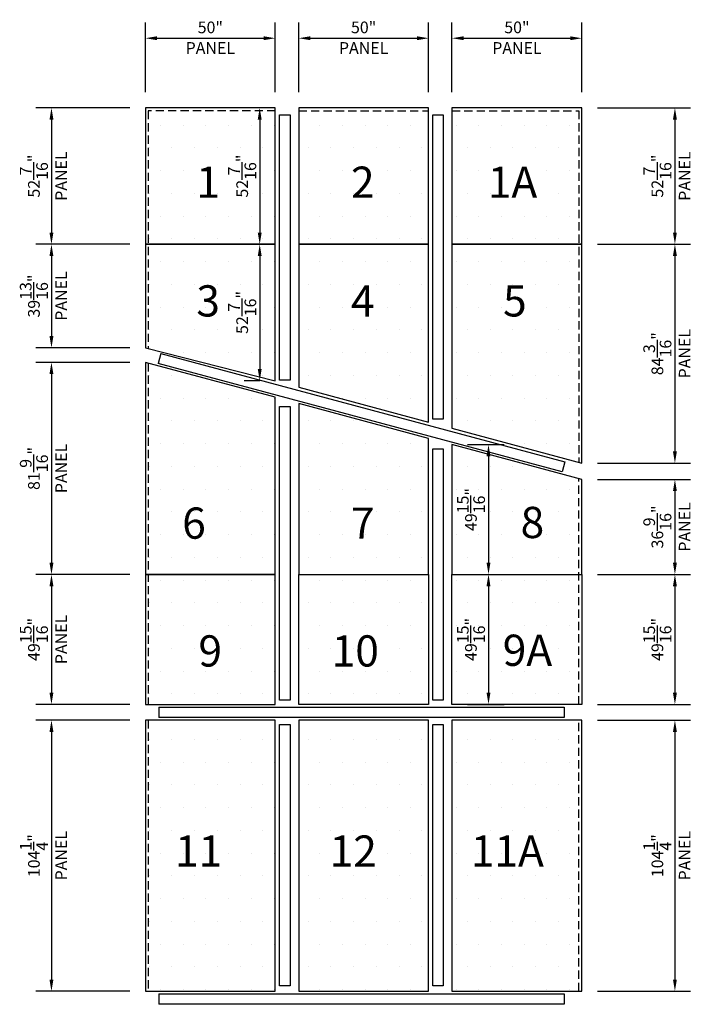
# Model space of a CAD drawing. Units: inches. Extents: x 4147 to 9275, y -4820 to 6891.
# Drawn here: x 5830 to 6089, y -4301 to -3922 of the extents above; entities that cross this region are included whole.
import ezdxf

# ---------------------------------------------------------------- set-up
doc = ezdxf.new("R2010")
doc.units = ezdxf.units.IN
doc.header["$MEASUREMENT"] = 0
doc.linetypes.add('HIDDEN2', pattern=[4.7625, 3.175, -1.5875])
for name, color, linetype in [('SA_DIM', 2, 'Continuous'), ('SA_FIXTURE', 3, 'Continuous'), ('SA_HATCH', 1, 'Continuous'), ('SA_HIDDEN', 1, 'HIDDEN2'), ('SA_PANEL', 4, 'Continuous'), ('SA_TEXT', 2, 'Continuous')]:
    doc.layers.add(name, color=color, linetype=linetype)
doc.styles.add('LSC_CP-TEXT', font='arial.ttf')
doc.styles.add('SA_TEXT', font='simplex.shx', dxfattribs={"width": 0.85})
doc.dimstyles.new('SA_DIM48', dxfattribs={"dimscale": 48, "dimtxt": 0.09375, "dimasz": 0.09375, "dimexe": 0.125, "dimexo": 0.125, "dimgap": 0.03125, "dimtad": 1, "dimdec": 4, "dimzin": 0, "dimdsep": 46, "dimlunit": 5, "dimtxsty": 'SA_TEXT', "dimcen": 0, "dimclrd": 256, "dimclre": 256, "dimclrt": 256, "dimadec": 0, "dimazin": 0, "dimtfac": 1, "dimtdec": 4, "dimtofl": 0, "dimtmove": 0, "dimatfit": 3, "dimfxl": 1, "dimtolj": 1, "dimtzin": 0, "dimlwd": -1, "dimlwe": -1, "dimarcsym": 0})
pattern_1 = [(0, (0, -1486.3764), (4.375, 8.75), [0, -8.75])]

# ---------------------------------------------------------------- blocks, each defined once
blk = doc.blocks.new('*D398')
at = {"layer": 'Defpoints', "color": 0, "transparency": 16777216}
for p in [(5928.57, -3929.2), (5878.57, -3955.98), (5928.57, -3955.98)]:
    blk.add_point(p, dxfattribs=at)
at = {"layer": 'SA_DIM', "transparency": 16777216}
for p, q in [((5878.57, -3949.98), (5878.57, -3923.2)), ((5928.57, -3949.98), (5928.57, -3923.2)), ((5883.07, -3929.2), (5924.07, -3929.2))]:
    blk.add_line(p, q, dxfattribs=at)
for points in [[(5883.07, -3928.45), (5883.07, -3929.95), (5878.57, -3929.2)], [(5924.07, -3928.45), (5924.07, -3929.95), (5928.57, -3929.2)]]:
    blk.add_solid(points, dxfattribs=at)
at = {"layer": 'SA_DIM', "transparency": 16777216, "char_height": 4.5, "attachment_point": 5, "style": 'SA_TEXT'}
for s, insert in [('\\A1;50"', (5903.57, -3925.02)), ('\\A1;PANEL', (5903.57, -3932.95))]:
    blk.add_mtext(s, dxfattribs=dict(at, insert=insert))
blk = doc.blocks.new('*D399')
at = {"layer": 'Defpoints', "color": 0, "transparency": 16777216}
for p in [(5987.57, -3929.2), (5937.57, -3955.98), (5987.57, -3955.98)]:
    blk.add_point(p, dxfattribs=at)
at = {"layer": 'SA_DIM', "transparency": 16777216}
for p, q in [((5937.57, -3949.98), (5937.57, -3923.2)), ((5987.57, -3949.98), (5987.57, -3923.2)), ((5942.07, -3929.2), (5983.07, -3929.2))]:
    blk.add_line(p, q, dxfattribs=at)
for points in [[(5942.07, -3928.45), (5942.07, -3929.95), (5937.57, -3929.2)], [(5983.07, -3928.45), (5983.07, -3929.95), (5987.57, -3929.2)]]:
    blk.add_solid(points, dxfattribs=at)
at = {"layer": 'SA_DIM', "transparency": 16777216, "char_height": 4.5, "attachment_point": 5, "style": 'SA_TEXT'}
for s, insert in [('\\A1;50"', (5962.57, -3925.02)), ('\\A1;PANEL', (5962.57, -3932.95))]:
    blk.add_mtext(s, dxfattribs=dict(at, insert=insert))
blk = doc.blocks.new('*D400')
at = {"layer": 'Defpoints', "color": 0, "transparency": 16777216}
for p in [(6046.57, -3929.2), (5996.57, -3955.98), (6046.57, -3955.98)]:
    blk.add_point(p, dxfattribs=at)
at = {"layer": 'SA_DIM', "transparency": 16777216}
for p, q in [((5996.57, -3949.98), (5996.57, -3923.2)), ((6046.57, -3949.98), (6046.57, -3923.2)), ((6001.07, -3929.2), (6042.07, -3929.2))]:
    blk.add_line(p, q, dxfattribs=at)
for points in [[(6001.07, -3928.45), (6001.07, -3929.95), (5996.57, -3929.2)], [(6042.07, -3928.45), (6042.07, -3929.95), (6046.57, -3929.2)]]:
    blk.add_solid(points, dxfattribs=at)
at = {"layer": 'SA_DIM', "transparency": 16777216, "char_height": 4.5, "attachment_point": 5, "style": 'SA_TEXT'}
for s, insert in [('\\A1;50"', (6021.57, -3925.02)), ('\\A1;PANEL', (6021.57, -3932.95))]:
    blk.add_mtext(s, dxfattribs=dict(at, insert=insert))
blk = doc.blocks.new('*D401')
at = {"layer": 'Defpoints', "color": 0, "transparency": 16777216}
for p in [(5878.57, -3955.98), (5842.41, -4008.45), (5878.57, -4008.45)]:
    blk.add_point(p, dxfattribs=at)
at = {"layer": 'SA_DIM', "transparency": 16777216}
for p, q in [((5872.57, -3955.98), (5836.41, -3955.98)), ((5842.41, -3960.48), (5842.41, -4003.95)), ((5872.57, -4008.45), (5836.41, -4008.45))]:
    blk.add_line(p, q, dxfattribs=at)
for points in [[(5841.66, -3960.48), (5843.16, -3960.48), (5842.41, -3955.98)], [(5841.66, -4003.95), (5843.16, -4003.95), (5842.41, -4008.45)]]:
    blk.add_solid(points, dxfattribs=at)
at = {"layer": 'SA_DIM', "transparency": 16777216, "char_height": 4.5, "attachment_point": 5, "rotation": 90, "style": 'SA_TEXT'}
for s, insert in [('\\A1;52{\\H1.000000x;\\S7/16;}"', (5835.66, -3982.22)), ('\\A1;PANEL', (5846.16, -3982.22))]:
    blk.add_mtext(s, dxfattribs=dict(at, insert=insert))
blk = doc.blocks.new('*D402')
at = {"layer": 'Defpoints', "color": 0, "transparency": 16777216}
for p in [(5878.57, -4008.45), (5842.41, -4048.28), (5878.57, -4048.28)]:
    blk.add_point(p, dxfattribs=at)
at = {"layer": 'SA_DIM', "transparency": 16777216}
for p, q in [((5872.57, -4008.45), (5836.41, -4008.45)), ((5842.41, -4012.95), (5842.41, -4043.78)), ((5872.57, -4048.28), (5836.41, -4048.28))]:
    blk.add_line(p, q, dxfattribs=at)
for points in [[(5841.66, -4012.95), (5843.16, -4012.95), (5842.41, -4008.45)], [(5841.66, -4043.78), (5843.16, -4043.78), (5842.41, -4048.28)]]:
    blk.add_solid(points, dxfattribs=at)
at = {"layer": 'SA_DIM', "transparency": 16777216, "char_height": 4.5, "attachment_point": 5, "rotation": 90, "style": 'SA_TEXT'}
for s, insert in [('\\A1;39{\\H1.000000x;\\S13/16;}"', (5835.66, -4028.36)), ('\\A1;PANEL', (5846.16, -4028.36))]:
    blk.add_mtext(s, dxfattribs=dict(at, insert=insert))
blk = doc.blocks.new('*D403')
at = {"layer": 'Defpoints', "color": 0, "transparency": 16777216}
for p in [(5878.57, -4053.88), (5842.41, -4135.45), (5878.56, -4135.45)]:
    blk.add_point(p, dxfattribs=at)
at = {"layer": 'SA_DIM', "transparency": 16777216}
for p, q in [((5872.57, -4053.88), (5836.41, -4053.88)), ((5842.41, -4058.38), (5842.41, -4130.95)), ((5872.56, -4135.45), (5836.41, -4135.45))]:
    blk.add_line(p, q, dxfattribs=at)
for points in [[(5841.66, -4058.38), (5843.16, -4058.38), (5842.41, -4053.88)], [(5841.66, -4130.95), (5843.16, -4130.95), (5842.41, -4135.45)]]:
    blk.add_solid(points, dxfattribs=at)
at = {"layer": 'SA_DIM', "transparency": 16777216, "char_height": 4.5, "attachment_point": 5, "rotation": 90, "style": 'SA_TEXT'}
for s, insert in [('\\A1;PANEL', (5846.16, -4094.67)), ('\\A1;81{\\H1.000000x;\\S9/16;}"', (5835.66, -4094.67))]:
    blk.add_mtext(s, dxfattribs=dict(at, insert=insert))
blk = doc.blocks.new('*D404')
at = {"layer": 'Defpoints', "color": 0, "transparency": 16777216}
for p in [(5878.56, -4135.45), (5842.41, -4185.41), (5878.57, -4185.41)]:
    blk.add_point(p, dxfattribs=at)
at = {"layer": 'SA_DIM', "transparency": 16777216}
for p, q in [((5872.56, -4135.45), (5836.41, -4135.45)), ((5842.41, -4139.95), (5842.41, -4180.91)), ((5872.57, -4185.41), (5836.41, -4185.41))]:
    blk.add_line(p, q, dxfattribs=at)
for points in [[(5841.66, -4139.95), (5843.16, -4139.95), (5842.41, -4135.45)], [(5841.66, -4180.91), (5843.16, -4180.91), (5842.41, -4185.41)]]:
    blk.add_solid(points, dxfattribs=at)
at = {"layer": 'SA_DIM', "transparency": 16777216, "char_height": 4.5, "attachment_point": 5, "rotation": 90, "style": 'SA_TEXT'}
for s, insert in [('\\A1;49{\\H1.000000x;\\S15/16;}"', (5835.66, -4160.43)), ('\\A1;PANEL', (5846.16, -4160.43))]:
    blk.add_mtext(s, dxfattribs=dict(at, insert=insert))
blk = doc.blocks.new('*D405')
at = {"layer": 'Defpoints', "color": 0, "transparency": 16777216}
for p in [(5878.57, -4191.48), (5842.41, -4295.73), (5878.57, -4295.73)]:
    blk.add_point(p, dxfattribs=at)
at = {"layer": 'SA_DIM', "transparency": 16777216}
for p, q in [((5872.57, -4191.48), (5836.41, -4191.48)), ((5842.41, -4195.98), (5842.41, -4291.23)), ((5872.57, -4295.73), (5836.41, -4295.73))]:
    blk.add_line(p, q, dxfattribs=at)
for points in [[(5841.66, -4195.98), (5843.16, -4195.98), (5842.41, -4191.48)], [(5841.66, -4291.23), (5843.16, -4291.23), (5842.41, -4295.73)]]:
    blk.add_solid(points, dxfattribs=at)
at = {"layer": 'SA_DIM', "transparency": 16777216, "char_height": 4.5, "attachment_point": 5, "rotation": 90, "style": 'SA_TEXT'}
for s, insert in [('\\A1;104{\\H1.000000x;\\S1/4;}"', (5835.66, -4243.61)), ('\\A1;PANEL', (5846.16, -4243.61))]:
    blk.add_mtext(s, dxfattribs=dict(at, insert=insert))
blk = doc.blocks.new('*D414')
at = {"layer": 'Defpoints', "color": 0, "transparency": 16777216}
for p in [(6046.57, -3955.98), (6046.57, -4008.45), (6082.38, -4008.45)]:
    blk.add_point(p, dxfattribs=at)
at = {"layer": 'SA_DIM', "transparency": 16777216}
for p, q in [((6052.57, -3955.98), (6088.38, -3955.98)), ((6082.38, -3960.48), (6082.38, -4003.95)), ((6052.57, -4008.45), (6088.38, -4008.45))]:
    blk.add_line(p, q, dxfattribs=at)
for points in [[(6081.63, -3960.48), (6083.13, -3960.48), (6082.38, -3955.98)], [(6081.63, -4003.95), (6083.13, -4003.95), (6082.38, -4008.45)]]:
    blk.add_solid(points, dxfattribs=at)
at = {"layer": 'SA_DIM', "transparency": 16777216, "char_height": 4.5, "attachment_point": 5, "rotation": 90, "style": 'SA_TEXT'}
for s, insert in [('\\A1;52{\\H1.000000x;\\S7/16;}"', (6075.63, -3982.22)), ('\\A1;PANEL', (6086.13, -3982.22))]:
    blk.add_mtext(s, dxfattribs=dict(at, insert=insert))
blk = doc.blocks.new('*D415')
at = {"layer": 'Defpoints', "color": 0, "transparency": 16777216}
for p in [(6046.57, -4008.45), (6046.57, -4092.61), (6082.38, -4092.61)]:
    blk.add_point(p, dxfattribs=at)
at = {"layer": 'SA_DIM', "transparency": 16777216}
for p, q in [((6052.57, -4008.45), (6088.38, -4008.45)), ((6082.38, -4012.95), (6082.38, -4088.11)), ((6052.57, -4092.61), (6088.38, -4092.61))]:
    blk.add_line(p, q, dxfattribs=at)
for points in [[(6081.63, -4012.95), (6083.13, -4012.95), (6082.38, -4008.45)], [(6081.63, -4088.11), (6083.13, -4088.11), (6082.38, -4092.61)]]:
    blk.add_solid(points, dxfattribs=at)
at = {"layer": 'SA_DIM', "transparency": 16777216, "char_height": 4.5, "attachment_point": 5, "rotation": 90, "style": 'SA_TEXT'}
for s, insert in [('\\A1;84{\\H1.000000x;\\S3/16;}"', (6075.63, -4050.53)), ('\\A1;PANEL', (6086.13, -4050.53))]:
    blk.add_mtext(s, dxfattribs=dict(at, insert=insert))
blk = doc.blocks.new('*D416')
at = {"layer": 'Defpoints', "color": 0, "transparency": 16777216}
for p in [(6046.57, -4098.89), (6046.57, -4135.45), (6082.38, -4135.45)]:
    blk.add_point(p, dxfattribs=at)
at = {"layer": 'SA_DIM', "transparency": 16777216}
for p, q in [((6052.57, -4098.89), (6088.38, -4098.89)), ((6082.38, -4103.39), (6082.38, -4130.95)), ((6052.57, -4135.45), (6088.38, -4135.45))]:
    blk.add_line(p, q, dxfattribs=at)
for points in [[(6081.63, -4103.39), (6083.13, -4103.39), (6082.38, -4098.89)], [(6081.63, -4130.95), (6083.13, -4130.95), (6082.38, -4135.45)]]:
    blk.add_solid(points, dxfattribs=at)
at = {"layer": 'SA_DIM', "transparency": 16777216, "char_height": 4.5, "attachment_point": 5, "rotation": 90, "style": 'SA_TEXT'}
for s, insert in [('\\A1;PANEL', (6086.13, -4117.17)), ('\\A1;36{\\H1.000000x;\\S9/16;}"', (6075.63, -4117.17))]:
    blk.add_mtext(s, dxfattribs=dict(at, insert=insert))
blk = doc.blocks.new('*D417')
at = {"layer": 'Defpoints', "color": 0, "transparency": 16777216}
for p in [(6046.57, -4191.48), (6046.57, -4295.73), (6082.38, -4295.73)]:
    blk.add_point(p, dxfattribs=at)
at = {"layer": 'SA_DIM', "transparency": 16777216}
for p, q in [((6052.57, -4191.48), (6088.38, -4191.48)), ((6082.38, -4195.98), (6082.38, -4291.23)), ((6052.57, -4295.73), (6088.38, -4295.73))]:
    blk.add_line(p, q, dxfattribs=at)
for points in [[(6081.63, -4195.98), (6083.13, -4195.98), (6082.38, -4191.48)], [(6081.63, -4291.23), (6083.13, -4291.23), (6082.38, -4295.73)]]:
    blk.add_solid(points, dxfattribs=at)
at = {"layer": 'SA_DIM', "transparency": 16777216, "char_height": 4.5, "attachment_point": 5, "rotation": 90, "style": 'SA_TEXT'}
for s, insert in [('\\A1;104{\\H1.000000x;\\S1/4;}"', (6075.63, -4243.61)), ('\\A1;PANEL', (6086.13, -4243.61))]:
    blk.add_mtext(s, dxfattribs=dict(at, insert=insert))
blk = doc.blocks.new('*D383')
at = {"layer": 'Defpoints', "color": 0, "transparency": 16777216}
for p in [(6046.57, -4135.45), (6046.57, -4185.41), (6082.38, -4185.41)]:
    blk.add_point(p, dxfattribs=at)
at = {"layer": 'SA_DIM', "transparency": 16777216}
for p, q in [((6052.57, -4135.45), (6088.38, -4135.45)), ((6082.38, -4139.95), (6082.38, -4180.91)), ((6052.57, -4185.41), (6088.38, -4185.41))]:
    blk.add_line(p, q, dxfattribs=at)
for points in [[(6081.63, -4139.95), (6083.13, -4139.95), (6082.38, -4135.45)], [(6081.63, -4180.91), (6083.13, -4180.91), (6082.38, -4185.41)]]:
    blk.add_solid(points, dxfattribs=at)
at = {"layer": 'SA_DIM', "transparency": 16777216, "insert": (6075.63, -4160.43), "char_height": 4.5, "attachment_point": 5, "rotation": 90, "style": 'SA_TEXT'}
blk.add_mtext('\\A1;49{\\H1.000000x;\\S15/16;}"', dxfattribs=at)
blk = doc.blocks.new('*D384')
at = {"layer": 'Defpoints', "color": 0, "transparency": 16777216}
for p in [(5928.57, -3955.98), (5922.57, -4008.45), (5928.57, -4008.45)]:
    blk.add_point(p, dxfattribs=at)
at = {"layer": 'SA_DIM', "transparency": 16777216}
for p, q in [((5922.57, -3955.98), (5916.57, -3955.98)), ((5922.57, -3960.48), (5922.57, -4003.95)), ((5922.57, -4008.45), (5916.57, -4008.45))]:
    blk.add_line(p, q, dxfattribs=at)
for points in [[(5921.82, -3960.48), (5923.32, -3960.48), (5922.57, -3955.98)], [(5921.82, -4003.95), (5923.32, -4003.95), (5922.57, -4008.45)]]:
    blk.add_solid(points, dxfattribs=at)
at = {"layer": 'SA_DIM', "transparency": 16777216, "insert": (5915.82, -3982.22), "char_height": 4.5, "attachment_point": 5, "rotation": 90, "style": 'SA_TEXT'}
blk.add_mtext('\\A1;52{\\H1.000000x;\\S7/16;}"', dxfattribs=at)
blk = doc.blocks.new('*D385')
at = {"layer": 'Defpoints', "color": 0, "transparency": 16777216}
for p in [(5928.57, -4008.45), (5922.57, -4060.92), (5928.57, -4060.92)]:
    blk.add_point(p, dxfattribs=at)
at = {"layer": 'SA_DIM', "transparency": 16777216}
for p, q in [((5922.57, -4008.45), (5916.57, -4008.45)), ((5922.57, -4012.95), (5922.57, -4056.42)), ((5922.57, -4060.92), (5916.57, -4060.92))]:
    blk.add_line(p, q, dxfattribs=at)
for points in [[(5921.82, -4012.95), (5923.32, -4012.95), (5922.57, -4008.45)], [(5921.82, -4056.42), (5923.32, -4056.42), (5922.57, -4060.92)]]:
    blk.add_solid(points, dxfattribs=at)
at = {"layer": 'SA_DIM', "transparency": 16777216, "insert": (5915.82, -4034.68), "char_height": 4.5, "attachment_point": 5, "rotation": 90, "style": 'SA_TEXT'}
blk.add_mtext('\\A1;52{\\H1.000000x;\\S7/16;}"', dxfattribs=at)
blk = doc.blocks.new('*D386')
at = {"layer": 'Defpoints', "color": 0, "transparency": 16777216}
for p in [(5996.57, -4085.5), (5996.57, -4135.45), (6010.63, -4135.45)]:
    blk.add_point(p, dxfattribs=at)
at = {"layer": 'SA_DIM', "transparency": 16777216}
for p, q in [((6002.57, -4085.5), (6016.63, -4085.5)), ((6010.63, -4090), (6010.63, -4130.95)), ((6002.57, -4135.45), (6016.63, -4135.45))]:
    blk.add_line(p, q, dxfattribs=at)
for points in [[(6009.88, -4090), (6011.38, -4090), (6010.63, -4085.5)], [(6009.88, -4130.95), (6011.38, -4130.95), (6010.63, -4135.45)]]:
    blk.add_solid(points, dxfattribs=at)
at = {"layer": 'SA_DIM', "transparency": 16777216, "insert": (6003.88, -4110.47), "char_height": 4.5, "attachment_point": 5, "rotation": 90, "style": 'SA_TEXT'}
blk.add_mtext('\\A1;49{\\H1.000000x;\\S15/16;}"', dxfattribs=at)
blk = doc.blocks.new('*D387')
at = {"layer": 'Defpoints', "color": 0, "transparency": 16777216}
for p in [(5996.57, -4135.45), (5996.57, -4185.41), (6010.63, -4185.41)]:
    blk.add_point(p, dxfattribs=at)
at = {"layer": 'SA_DIM', "transparency": 16777216}
for p, q in [((6002.57, -4135.45), (6016.63, -4135.45)), ((6010.63, -4139.95), (6010.63, -4180.91)), ((6002.57, -4185.41), (6016.63, -4185.41))]:
    blk.add_line(p, q, dxfattribs=at)
for points in [[(6009.88, -4139.95), (6011.38, -4139.95), (6010.63, -4135.45)], [(6009.88, -4180.91), (6011.38, -4180.91), (6010.63, -4185.41)]]:
    blk.add_solid(points, dxfattribs=at)
at = {"layer": 'SA_DIM', "transparency": 16777216, "insert": (6003.88, -4160.43), "char_height": 4.5, "attachment_point": 5, "rotation": 90, "style": 'SA_TEXT'}
blk.add_mtext('\\A1;49{\\H1.000000x;\\S15/16;}"', dxfattribs=at)

msp = doc.modelspace()

# ---------------------------------------------------------------- hatches: boundary and pattern name
at = {"layer": 'SA_HATCH'}
h = msp.add_hatch(dxfattribs=at)
h.set_pattern_fill('DOTS', color=256, scale=140)
h.set_pattern_definition(pattern_1)
h.paths.add_polyline_path([(5928.56538, -3957.10633), (5879.69038, -3957.10633), (5879.69038, -4002.00492), (5928.56538, -4002.00492)])
h.paths.add_polyline_path([(5987.56538, -3957.10633), (5937.56538, -3957.10633), (5937.56538, -4002.00492), (5987.56538, -4002.00492)])
h.paths.add_polyline_path([(6045.44038, -3957.10633), (5996.56538, -3957.10633), (5996.56538, -4002.00492), (6045.44038, -4002.00492)])
h.paths.add_polyline_path([(5928.56538, -4002.00492), (5879.69038, -4002.00492), (5879.69038, -4048.5629), (5928.56538, -4060.91809)])
h.paths.add_polyline_path([(5987.56538, -4002.00492), (5937.56538, -4002.00492), (5937.56538, -4063.40459), (5987.56538, -4076.80205)])
h.paths.add_polyline_path([(6045.44038, -4002.00492), (5996.56538, -4002.00492), (5996.56538, -4079.21359), (6045.44038, -4092.30961)])
h.paths.add_polyline_path([(5928.56538, -4067.27496), (5879.69038, -4054.17894), (5879.69038, -4142.15186), (5928.56642, -4142.15464)])
h.paths.add_polyline_path([(5987.56538, -4083.08396), (5937.56538, -4069.6865), (5937.56538, -4142.15321), (5987.56538, -4142.15321)])
h.paths.add_polyline_path([(6045.44038, -4098.59152), (5996.56538, -4085.4955), (5996.56538, -4142.15321), (6045.44038, -4142.15321)])
h.paths.add_polyline_path([(5895.16677, -3993.58223), (5910.51466, -3993.58223), (5910.51466, -3975.50856), (5895.16677, -3975.50856)], flags=24)
h.paths.add_polyline_path([(5954.68457, -3993.58223), (5970.03246, -3993.58223), (5970.03246, -3975.50856), (5954.68457, -3975.50856)], flags=24)
h.paths.add_polyline_path([(6007.34652, -3993.58223), (6033.90041, -3993.58223), (6033.90041, -3975.50856), (6007.34652, -3975.50856)], flags=24)
h.paths.add_polyline_path([(5895.11356, -4039.50619), (5910.56786, -4039.50619), (5910.56786, -4021.11329), (5895.11356, -4021.11329)], flags=24)
h.paths.add_polyline_path([(5954.69685, -4039.22789), (5970.02018, -4039.22789), (5970.02018, -4021.22789), (5954.69685, -4021.22789)], flags=24)
h.paths.add_polyline_path([(6013.2247, -4039.44276), (6028.5685, -4039.44276), (6028.5685, -4021.38137), (6013.2247, -4021.38137)], flags=24)
h.paths.add_polyline_path([(5889.67009, -4124.95493), (5905.1203, -4124.95493), (5905.1203, -4106.5743), (5889.67009, -4106.5743)], flags=24)
h.paths.add_polyline_path([(5954.73573, -4124.64797), (5969.9813, -4124.64797), (5969.9813, -4106.88126), (5954.73573, -4106.88126)], flags=24)
h.paths.add_polyline_path([(6013.1715, -4124.95493), (6028.6217, -4124.95493), (6028.6217, -4106.5743), (6013.1715, -4106.5743)], flags=24)
h.paths.add_polyline_path([(5895.91573, -4174.11665), (5911.36593, -4174.11665), (5911.36593, -4155.73603), (5895.91573, -4155.73603)], flags=9)
h = msp.add_hatch(dxfattribs=at)
h.set_pattern_fill('DOTS', color=256, scale=140)
h.set_pattern_definition(pattern_1)
h.paths.add_polyline_path([(5928.56642, -4142.15464), (5879.69038, -4142.15186), (5879.69038, -4142.15369), (5928.56642, -4142.15272), (5928.56538, -4067.27496), (5879.69038, -4054.17894), (5879.69038, -4142.15186), (5928.56642, -4142.15464), (5928.56642, -4142.15272), (5879.69038, -4142.15369), (5879.69038, -4185.41344), (5928.56773, -4185.41247)])
h.paths.add_polyline_path([(5987.56538, -4142.15321), (5937.56538, -4142.15321), (5937.56538, -4185.41347), (5987.56538, -4185.41347)])
h.paths.add_polyline_path([(6045.44038, -4142.15321), (5996.56538, -4142.15321), (5996.56538, -4185.41347), (6045.44038, -4185.41347)])
h.paths.add_polyline_path([(5928.56538, -4191.48133), (5879.69038, -4191.48133), (5879.69038, -4295.73133), (5928.56538, -4295.73133)])
h.paths.add_polyline_path([(5987.56538, -4191.48133), (5937.56538, -4191.48133), (5937.56538, -4295.73133), (5987.56538, -4295.73133)])
h.paths.add_polyline_path([(6045.44038, -4191.48133), (5996.56538, -4191.48133), (5996.56538, -4295.73133), (6045.44038, -4295.73133)])
h.paths.add_polyline_path([(5895.91573, -4174.11665), (5911.36593, -4174.11665), (5911.36593, -4155.73603), (5895.91573, -4155.73603)], flags=24)
h.paths.add_polyline_path([(5889.67009, -4124.95493), (5905.1203, -4124.95493), (5905.1203, -4106.5743), (5889.67009, -4106.5743)], flags=24)
h.paths.add_polyline_path([(5947.21182, -4174.11665), (5971.98536, -4174.11665), (5971.98536, -4155.73603), (5947.21182, -4155.73603)], flags=24)
h.paths.add_polyline_path([(6006.29808, -4174.11665), (6032.95429, -4174.11665), (6032.95429, -4155.73603), (6006.29808, -4155.73603)], flags=24)
h.paths.add_polyline_path([(5886.96615, -4250.83157), (5911.63737, -4250.83157), (5911.63737, -4232.7579), (5886.96615, -4232.7579)], flags=24)
h.paths.add_polyline_path([(5946.48395, -4250.83157), (5971.15517, -4250.83157), (5971.15517, -4232.7579), (5946.48395, -4232.7579)], flags=24)
h.paths.add_polyline_path([(5997.79489, -4250.83157), (6033.67211, -4250.83157), (6033.67211, -4232.7579), (5997.79489, -4232.7579)], flags=24)

# ---------------------------------------------------------------- linework, layer by layer
at = {"layer": 'SA_FIXTURE'}
for p, q in [((5930.2339, -4060.65639), (5930.2339, -3958.65639)), ((5930.2339, -3958.65639), (5934.2339, -3958.65639)), ((5934.2339, -3958.65639), (5934.2339, -4060.65639)), ((5989.2339, -4075.65639), (5989.2339, -3958.65639)), ((5989.2339, -3958.65639), (5993.2339, -3958.65639)), ((5993.2339, -3958.65639), (5993.2339, -4075.65639)), ((5884.50268, -4050.47968), (5883.46741, -4054.34338)), ((5884.50268, -4050.47968), (6040.01674, -4092.14955)), ((6038.98147, -4096.01325), (5883.46741, -4054.34338)), ((5934.2339, -4060.65639), (5930.2339, -4060.65639)), ((5930.2339, -4183.76027), (5930.2339, -4070.77869)), ((5930.2339, -4070.77869), (5934.2339, -4070.77869)), ((5934.2339, -4070.77869), (5934.2339, -4183.76027)), ((5993.2339, -4075.65639), (5989.2339, -4075.65639)), ((5989.2339, -4183.76027), (5989.2339, -4087.17056)), ((5989.2339, -4087.17056), (5993.2339, -4087.17056)), ((5993.2339, -4087.17056), (5993.2339, -4183.76027)), ((6040.01674, -4092.14955), (6038.98147, -4096.01325)), ((5934.2339, -4183.76027), (5930.2339, -4183.76027)), ((5993.2339, -4183.76027), (5989.2339, -4183.76027)), ((5883.7339, -4186.4474), (6039.7339, -4186.4474)), ((5883.7339, -4186.4474), (5883.7339, -4190.4474)), ((6039.7339, -4186.4474), (6039.7339, -4190.4474)), ((6039.7339, -4190.4474), (5883.7339, -4190.4474)), ((5930.2339, -4293.63594), (5930.2339, -4193.15639)), ((5930.2339, -4193.15639), (5934.2339, -4193.15639)), ((5934.2339, -4193.15639), (5934.2339, -4293.63594)), ((5989.2339, -4293.63594), (5989.2339, -4193.15639)), ((5989.2339, -4193.15639), (5993.2339, -4193.15639)), ((5993.2339, -4193.15639), (5993.2339, -4293.63594)), ((5934.2339, -4293.63594), (5930.2339, -4293.63594)), ((5993.2339, -4293.63594), (5989.2339, -4293.63594)), ((5883.7339, -4296.76526), (6039.7339, -4296.76526)), ((5883.7339, -4296.76526), (5883.7339, -4300.76526)), ((6039.7339, -4296.76526), (6039.7339, -4300.76526)), ((6039.7339, -4300.76526), (5883.7339, -4300.76526))]:
    msp.add_line(p, q, dxfattribs=at)
at = {"layer": 'SA_HIDDEN'}
for points in [[(5928.56538, -3957.10633), (5879.69038, -3957.10633), (5879.69038, -4048.5629)], [(5937.56538, -3957.10633), (5987.56538, -3957.10633)], [(5996.56538, -3957.10633), (6045.44038, -3957.10633), (6045.44038, -4092.30961)], [(5879.69038, -4054.17894), (5879.69038, -4185.41344)], [(6045.44038, -4185.41347), (6045.44038, -4098.59152)], [(5879.69038, -4191.48133), (5879.69038, -4295.73133)], [(6045.44038, -4295.73133), (6045.44038, -4191.48133)]]:
    msp.add_lwpolyline(points, dxfattribs=at)
at = {"layer": 'SA_PANEL'}
for points in [[(5928.56538, -3955.98133), (5878.56538, -3955.98133), (5878.56538, -4008.44971), (5928.56538, -4008.44971)], [(6046.56538, -4008.44971), (6046.56538, -3955.98133), (5996.56538, -3955.98133), (5996.56538, -4008.44971)], [(5928.56538, -4008.44971), (5878.56538, -4008.44971), (5878.56538, -4048.27851), (5928.56538, -4060.91809)], [(5987.56538, -4008.44971), (5937.56538, -4008.44971), (5937.56538, -4063.40459), (5987.56538, -4076.80205), (5987.56538, -4008.57471)], [(6046.56538, -4008.44971), (5996.56538, -4008.44971), (5996.56538, -4079.21359), (6046.56538, -4092.61105), (6046.56538, -4024.29619)], [(5928.56642, -4135.45591), (5928.56538, -4067.27496), (5878.56538, -4053.8775), (5878.56538, -4135.45306)], [(5987.56538, -4135.45448), (5987.56538, -4083.08396), (5937.56538, -4069.6865), (5937.56538, -4135.45448)], [(6046.56538, -4135.45448), (6046.56538, -4098.89296), (5996.56538, -4085.4955), (5996.56538, -4135.45448)], [(5928.56642, -4135.45399), (5878.56538, -4135.45498), (5878.56538, -4185.41347), (5928.56773, -4185.41247), (5928.56642, -4135.45591)], [(5987.56538, -4135.45448), (5987.56538, -4185.41347), (5937.56538, -4185.41347), (5937.56538, -4135.45448)], [(6046.56538, -4135.45448), (6046.56538, -4185.41347), (5996.56538, -4185.41347), (5996.56538, -4135.45448)], [(5928.56538, -4191.48133), (5878.56538, -4191.48133), (5878.56538, -4295.73133), (5928.56538, -4295.73133)], [(5987.56538, -4191.48133), (5937.56538, -4191.48133), (5937.56538, -4295.73133), (5987.56538, -4295.73133)], [(6046.56538, -4191.48133), (5996.56538, -4191.48133), (5996.56538, -4295.73133), (6046.56538, -4295.73133)]]:
    msp.add_lwpolyline(points, close=True, dxfattribs=at)
msp.add_lwpolyline([(5987.56538, -3955.98133), (5937.56538, -3955.98133), (5937.56538, -4008.44971), (5987.56538, -4008.44971), (5987.56538, -3955.98133)], dxfattribs=at)

# ---------------------------------------------------------------- texts
at = {"layer": 'SA_TEXT', "style": 'LSC_CP-TEXT'}
for s, p in [('1', (5898.17905, -3990.56995, 0)), ('2', (5957.69685, -3990.56995, 0)), ('1A', (6010.3588, -3990.56995, 0)), ('3', (5898.17905, -4036.22789, 0)), ('4', (5957.69685, -4036.22789, 0)), ('5', (6016.23494, -4036.22789, 0)), ('6', (5892.73353, -4121.68686, 0)), ('7', (5957.69685, -4121.68686, 0)), ('8', (6022.97702, -4121.43733, 0)), ('9', (5898.97916, -4170.84858, 0)), ('10', (5950.27526, -4170.84858, 0)), ('9A', (6016.1036, -4170.59905, 0)), ('11', (5889.97843, -4247.81929, 0)), ('12', (5949.49623, -4247.81929, 0)), ('11A', (6003.8156, -4247.81929, 0))]:
    msp.add_text(s, height=12, dxfattribs=at).set_placement(p)

# ---------------------------------------------------------------- dimensions: what is measured, and where the dimension line sits
at = {"layer": 'SA_DIM'}
for base, p1, p2, picture, middle in [((5928.56538, -3929.19993), (5878.56538, -3955.98133), (5928.56538, -3955.98133), '*D398', (5903.56538, -3929.19993)), ((5987.56538, -3929.19993), (5937.56538, -3955.98133), (5987.56538, -3955.98133), '*D399', (5962.56538, -3929.19993)), ((6046.56538, -3929.19993), (5996.56538, -3955.98133), (6046.56538, -3955.98133), '*D400', (6021.56538, -3929.19993))]:
    dim = msp.add_linear_dim(base=base, p1=p1, p2=p2, text='<>\\XPANEL', dimstyle='SA_DIM48', override={"dimpost": '"'}, dxfattribs=at)
    dim.commit()
    dim.dimension.update_dxf_attribs({"geometry": picture, "text_midpoint": middle})
for base, p1, p2, picture, middle in [((5842.41008, -4008.44971), (5878.56538, -3955.98133), (5878.56538, -4008.44971), '*D401', (5842.41008, -3982.21552)), ((6082.37897, -4008.44971), (6046.56538, -3955.98133), (6046.56538, -4008.44971), '*D414', (6082.37897, -3982.21552)), ((5842.41008, -4048.27851), (5878.56538, -4008.44971), (5878.56538, -4048.27851), '*D402', (5842.41008, -4028.36411)), ((6082.37897, -4092.61105), (6046.56538, -4008.44971), (6046.56538, -4092.61105), '*D415', (6082.37897, -4050.53038)), ((5842.41008, -4135.45306), (5878.56538, -4053.8775), (5878.55741, -4135.45306), '*D403', (5842.41008, -4094.66528)), ((6082.37897, -4135.45448), (6046.56538, -4098.89296), (6046.56538, -4135.45448), '*D416', (6082.37897, -4117.17372)), ((5842.41008, -4185.41347), (5878.55741, -4135.45306), (5878.56538, -4185.41347), '*D404', (5842.41008, -4160.43326)), ((5842.41008, -4295.73133), (5878.56538, -4191.48133), (5878.56538, -4295.73133), '*D405', (5842.41008, -4243.60633)), ((6082.37897, -4295.73133), (6046.56538, -4191.48133), (6046.56538, -4295.73133), '*D417', (6082.37897, -4243.60633))]:
    dim = msp.add_linear_dim(base=base, p1=p1, p2=p2, angle=90, text='<>\\XPANEL', dimstyle='SA_DIM48', override={"dimpost": '"'}, dxfattribs=at)
    dim.commit()
    dim.dimension.update_dxf_attribs({"geometry": picture, "text_midpoint": middle})
for base, p1, p2, override, picture, middle in [((5922.56538, -4008.44971), (5928.56538, -3955.98133), (5928.56538, -4008.44971), {"dimpost": '"'}, '*D384', (5915.81538, -3982.21552)), ((5922.56538, -4060.91809), (5928.56538, -4008.44971), (5928.56538, -4060.91809), {"dimpost": '"', "dimtmove": 1}, '*D385', (5915.81538, -4034.6839)), ((6010.63201, -4135.45448), (5996.56538, -4085.4955), (5996.56538, -4135.45448), {"dimpost": '"'}, '*D386', (6003.88201, -4110.47499)), ((6010.63201, -4185.41347), (5996.56538, -4135.45448), (5996.56538, -4185.41347), {"dimpost": '"', "dimtmove": 1}, '*D387', (6003.88201, -4160.43398)), ((6082.37897, -4185.41347), (6046.56538, -4135.45448), (6046.56538, -4185.41347), {"dimpost": '"', "dimtmove": 1}, '*D383', (6075.62897, -4160.43398))]:
    dim = msp.add_linear_dim(base=base, p1=p1, p2=p2, angle=90, dimstyle='SA_DIM48', override=override, dxfattribs=at)
    dim.commit()
    dim.dimension.update_dxf_attribs({"geometry": picture, "text_midpoint": middle})

doc.saveas('drawing.dxf')
